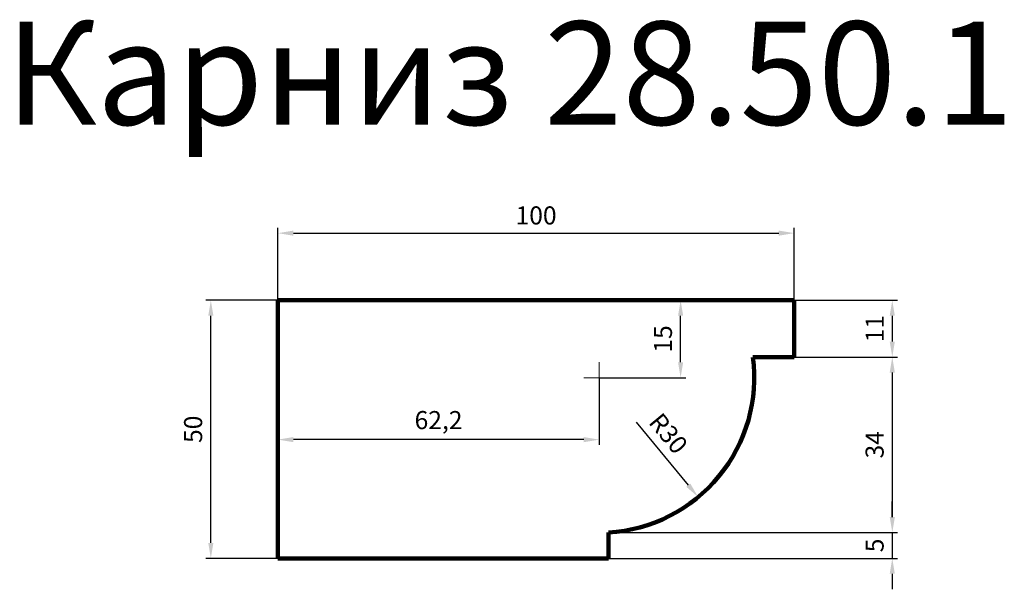
# Model space of a CAD drawing. Units: millimetres. Extents: x 2318 to 4225, y 40360 to 41464.
import ezdxf

# ---------------------------------------------------------------- set-up
doc = ezdxf.new("R2010")
doc.units = ezdxf.units.MM
doc.dimstyles.new('Копия(2) ISO-25', dxfattribs={"dimtxt": 35, "dimasz": 30, "dimexe": 10, "dimexo": 0, "dimgap": 12, "dimtad": 1, "dimdec": 1, "dimlfac": 0.1, "dimtxsty": 'Standard', "dimcen": 2.5, "dimadec": 0, "dimazin": 0, "dimtfac": 1, "dimtdec": 1, "dimtmove": 0, "dimatfit": 3, "dimfxl": 1, "dimtfillclr": 256, "dimlwd": 25, "dimarcsym": 0})

# ---------------------------------------------------------------- blocks, each defined once
blk = doc.blocks.new('олд')
at = {"color": 0, "lineweight": 0}
for p, q in [((19640, 32180), (19640, 32210)), ((19640, 32180), (19610, 32180)), ((19640, 32150), (19640, 32180)), ((19640, 32180), (19670, 32180))]:
    blk.add_line(p, q, dxfattribs=at)
blk = doc.blocks.new('*D21')
at = {"color": 0, "lineweight": -2, "transparency": 16777216}
for p, q in [((2817.8, 40920), (2817.8, 41060)), ((3817.8, 40920), (3817.8, 41060))]:
    blk.add_line(p, q, dxfattribs=at)
at = {"color": 0, "lineweight": 25, "transparency": 16777216}
blk.add_line((2847.8, 41050), (3787.8, 41050), dxfattribs=at)
at = {"color": 0, "transparency": 16777216}
for points in [[(2847.8, 41055), (2847.8, 41045), (2817.8, 41050)], [(3787.8, 41055), (3787.8, 41045), (3817.8, 41050)]]:
    blk.add_solid(points, dxfattribs=at)
at = {"layer": 'Defpoints', "color": 0, "transparency": 16777216}
for p in [(3817.8, 41050), (2817.8, 40920), (3817.8, 40920)]:
    blk.add_point(p, dxfattribs=at)
at = {"color": 0, "transparency": 16777216, "insert": (3317.8, 41079.8), "char_height": 35, "attachment_point": 5}
blk.add_mtext('100', dxfattribs=at)
blk = doc.blocks.new('*D22')
at = {"color": 0, "lineweight": -2, "transparency": 16777216}
for p, q in [((2817.8, 40920), (2677.8, 40920)), ((2817.8, 40420), (2677.8, 40420))]:
    blk.add_line(p, q, dxfattribs=at)
at = {"color": 0, "lineweight": 25, "transparency": 16777216}
blk.add_line((2687.8, 40450), (2687.8, 40890), dxfattribs=at)
at = {"color": 0, "transparency": 16777216}
for points in [[(2682.8, 40890), (2692.8, 40890), (2687.8, 40920)], [(2682.8, 40450), (2692.8, 40450), (2687.8, 40420)]]:
    blk.add_solid(points, dxfattribs=at)
at = {"layer": 'Defpoints', "color": 0, "transparency": 16777216}
for p in [(2687.8, 40920), (2817.8, 40920), (2817.8, 40420)]:
    blk.add_point(p, dxfattribs=at)
at = {"color": 0, "transparency": 16777216, "insert": (2658, 40670), "char_height": 35, "attachment_point": 5, "rotation": 90}
blk.add_mtext('50', dxfattribs=at)
blk = doc.blocks.new('*D24')
at = {"color": 0, "lineweight": -2, "transparency": 16777216}
for p, q in [((3817.8, 40920), (4017.8, 40920)), ((3817.8, 40810), (4017.8, 40810))]:
    blk.add_line(p, q, dxfattribs=at)
at = {"color": 0, "lineweight": 25, "transparency": 16777216}
blk.add_line((4007.8, 40890), (4007.8, 40840), dxfattribs=at)
at = {"color": 0, "transparency": 16777216}
for points in [[(4002.8, 40890), (4012.8, 40890), (4007.8, 40920)], [(4002.8, 40840), (4012.8, 40840), (4007.8, 40810)]]:
    blk.add_solid(points, dxfattribs=at)
at = {"layer": 'Defpoints', "color": 0, "transparency": 16777216}
for p in [(3817.8, 40920), (3817.8, 40810), (4007.8, 40810)]:
    blk.add_point(p, dxfattribs=at)
at = {"color": 0, "transparency": 16777216, "insert": (3978.3, 40865), "char_height": 35, "attachment_point": 5, "rotation": 90}
blk.add_mtext('11', dxfattribs=at)
blk = doc.blocks.new('*D25')
at = {"color": 0, "lineweight": -2, "transparency": 16777216}
for p, q in [((3817.8, 40810), (4017.8, 40810)), ((3457.8, 40470), (4017.8, 40470))]:
    blk.add_line(p, q, dxfattribs=at)
at = {"color": 0, "lineweight": 25, "transparency": 16777216}
blk.add_line((4007.8, 40780), (4007.8, 40500), dxfattribs=at)
at = {"color": 0, "transparency": 16777216}
for points in [[(4002.8, 40780), (4012.8, 40780), (4007.8, 40810)], [(4002.8, 40500), (4012.8, 40500), (4007.8, 40470)]]:
    blk.add_solid(points, dxfattribs=at)
at = {"layer": 'Defpoints', "color": 0, "transparency": 16777216}
for p in [(3817.8, 40810), (3457.8, 40470), (4007.8, 40470)]:
    blk.add_point(p, dxfattribs=at)
at = {"color": 0, "transparency": 16777216, "insert": (3978.1, 40640), "char_height": 35, "attachment_point": 5, "rotation": 90}
blk.add_mtext('34', dxfattribs=at)
blk = doc.blocks.new('*D26')
at = {"color": 0, "lineweight": 25, "transparency": 16777216}
for p, q in [((4007.8, 40500), (4007.8, 40530)), ((4007.8, 40470), (4007.8, 40420)), ((4007.8, 40390), (4007.8, 40360))]:
    blk.add_line(p, q, dxfattribs=at)
at = {"color": 0, "lineweight": -2, "transparency": 16777216}
for p, q in [((3457.8, 40470), (4017.8, 40470)), ((3457.8, 40420), (4017.8, 40420))]:
    blk.add_line(p, q, dxfattribs=at)
at = {"color": 0, "transparency": 16777216}
for points in [[(4002.8, 40500), (4012.8, 40500), (4007.8, 40470)], [(4002.8, 40390), (4012.8, 40390), (4007.8, 40420)]]:
    blk.add_solid(points, dxfattribs=at)
at = {"layer": 'Defpoints', "color": 0, "transparency": 16777216}
for p in [(3457.8, 40470), (3457.8, 40420), (4007.8, 40420)]:
    blk.add_point(p, dxfattribs=at)
at = {"color": 0, "transparency": 16777216, "insert": (3978.1, 40445), "char_height": 35, "attachment_point": 5, "rotation": 90}
blk.add_mtext('5', dxfattribs=at)
blk = doc.blocks.new('*D27')
at = {"color": 0, "lineweight": 25, "transparency": 16777216}
blk.add_line((3511.7, 40683.6), (3612.7, 40561.8), dxfattribs=at)
at = {"color": 0, "transparency": 16777216}
blk.add_solid([(3616.5, 40565), (3608.8, 40558.6), (3631.8, 40538.7)], dxfattribs=at)
at = {"layer": 'Defpoints', "color": 0, "transparency": 16777216}
for p in [(3440, 40770), (3631.8, 40538.7)]:
    blk.add_point(p, dxfattribs=at)
at = {"color": 0, "transparency": 16777216, "insert": (3570.7, 40659), "char_height": 35, "attachment_point": 5, "rotation": 309.6767}
blk.add_mtext('R30', dxfattribs=at)
blk = doc.blocks.new('*D28')
at = {"color": 0, "lineweight": -2, "transparency": 16777216}
for p, q in [((2817.8, 40770), (2817.8, 40640)), ((3440, 40770), (3440, 40640))]:
    blk.add_line(p, q, dxfattribs=at)
at = {"color": 0, "lineweight": 25, "transparency": 16777216}
blk.add_line((3410, 40650), (2847.8, 40650), dxfattribs=at)
at = {"color": 0, "transparency": 16777216}
for points in [[(2847.8, 40655), (2847.8, 40645), (2817.8, 40650)], [(3410, 40655), (3410, 40645), (3440, 40650)]]:
    blk.add_solid(points, dxfattribs=at)
at = {"layer": 'Defpoints', "color": 0, "transparency": 16777216}
for p in [(2817.8, 40770), (3440, 40770), (2817.8, 40650)]:
    blk.add_point(p, dxfattribs=at)
at = {"color": 0, "transparency": 16777216, "insert": (3128.9, 40683.3), "char_height": 35, "attachment_point": 5}
blk.add_mtext('62,2', dxfattribs=at)
blk = doc.blocks.new('*D29')
at = {"color": 0, "lineweight": -2, "transparency": 16777216}
for p, q in [((3440, 40920), (3607.8, 40920)), ((3440, 40770), (3607.8, 40770))]:
    blk.add_line(p, q, dxfattribs=at)
at = {"color": 0, "lineweight": 25, "transparency": 16777216}
blk.add_line((3597.8, 40800), (3597.8, 40890), dxfattribs=at)
at = {"color": 0, "transparency": 16777216}
for points in [[(3592.8, 40890), (3602.8, 40890), (3597.8, 40920)], [(3592.8, 40800), (3602.8, 40800), (3597.8, 40770)]]:
    blk.add_solid(points, dxfattribs=at)
at = {"layer": 'Defpoints', "color": 0, "transparency": 16777216}
for p in [(3440, 40920), (3597.8, 40920), (3440, 40770)]:
    blk.add_point(p, dxfattribs=at)
at = {"color": 0, "transparency": 16777216, "insert": (3568.1, 40845), "char_height": 35, "attachment_point": 5, "rotation": 90}
blk.add_mtext('15', dxfattribs=at)

msp = doc.modelspace()

# ---------------------------------------------------------------- linework, layer by layer
at = {"lineweight": 106}
for p, q in [((2817.8, 40420), (2817.8, 40920)), ((2817.8, 40920), (3817.8, 40920)), ((3817.8, 40920), (3817.8, 40810)), ((3817.8, 40810), (3737.8, 40810)), ((3457.8, 40420), (3457.8, 40470)), ((2817.8, 40420), (3457.8, 40420))]:
    msp.add_line(p, q, dxfattribs=at)
msp.add_arc((3440, 40769.95), 300.48, 273.39593, 7.65915, dxfattribs=at)

# ---------------------------------------------------------------- block references
at = {"color": 0, "lineweight": 0}
msp.add_blockref('олд', (-16200, 8589.95), dxfattribs=at)

# ---------------------------------------------------------------- texts
at = {"insert": (2290, 41460), "char_height": 200, "attachment_point": 1}
msp.add_mtext_dynamic_manual_height_columns('Карниз 28.50.1', width=3440, gutter_width=12.5, heights=[0], dxfattribs=at)

# ---------------------------------------------------------------- dimensions: what is measured, and where the dimension line sits
at = {"color": 0}
dim = msp.add_linear_dim(base=(3817.8, 41050), p1=(2817.8, 40920), p2=(3817.8, 40920), dimstyle='Копия(2) ISO-25', dxfattribs=at)
dim.commit()
dim.dimension.update_dxf_attribs({"geometry": '*D21', "text_midpoint": (3317.8, 41079.8)})
dim = msp.add_linear_dim(base=(2687.8, 40920), p1=(2817.8, 40420), p2=(2817.8, 40920), angle=90, dimstyle='Копия(2) ISO-25', dxfattribs=at)
dim.commit()
dim.dimension.update_dxf_attribs({"geometry": '*D22', "text_midpoint": (2658, 40670)})
for base, p1, p2, picture, middle in [((3597.8, 40920), (3440, 40769.95), (3440, 40920), '*D29', (3568.15, 40844.98)), ((4007.8, 40810), (3817.8, 40920), (3817.8, 40810), '*D24', (3978.3, 40865))]:
    dim = msp.add_linear_dim(base=base, p1=p1, p2=p2, angle=90, dimstyle='Копия(2) ISO-25')
    dim.commit()
    dim.dimension.update_dxf_attribs({"geometry": picture, "text_midpoint": middle})
for base, p1, p2, picture, middle in [((4007.8, 40470), (3817.8, 40810), (3457.8, 40470), '*D25', (3978.15, 40640)), ((4007.8, 40420), (3457.8, 40470), (3457.8, 40420), '*D26', (3978.15, 40445))]:
    dim = msp.add_linear_dim(base=base, p1=p1, p2=p2, angle=90, dimstyle='Копия(2) ISO-25', override={"dimtmove": 1})
    dim.commit()
    dim.dimension.update_dxf_attribs({"geometry": picture, "text_midpoint": middle})
dim = msp.add_linear_dim(base=(2817.8, 40650), p1=(3440, 40769.95), p2=(2817.8, 40769.95), dimstyle='Копия(2) ISO-25')
dim.commit()
dim.dimension.update_dxf_attribs({"geometry": '*D28', "text_midpoint": (3128.9, 40683.3)})
dim = msp.add_radius_dim(center=(3440, 40769.95), mpoint=(3631.84, 40538.69), dimstyle='Копия(2) ISO-25')
dim.commit()
dim.dimension.update_dxf_attribs({"geometry": '*D27', "text_midpoint": (3547.8, 40640), "dimtype": 164})

doc.saveas('drawing.dxf')
